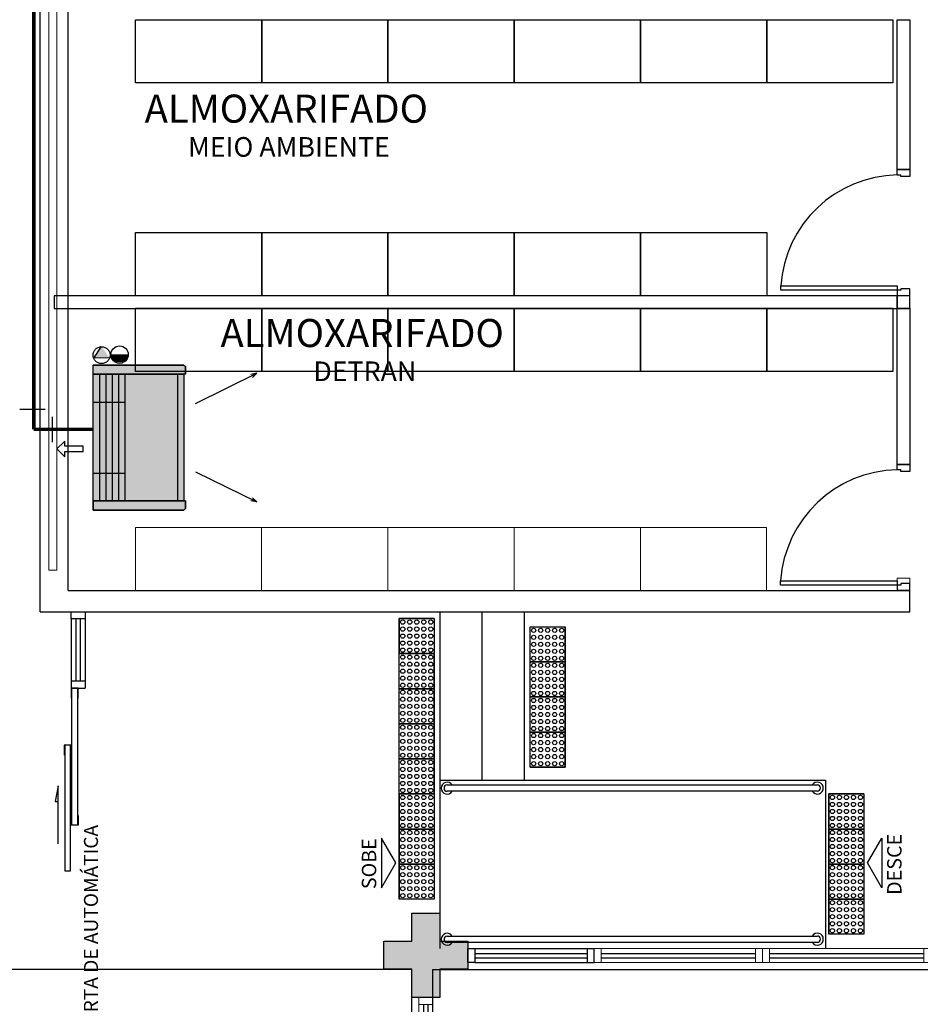
# Model space of a CAD drawing. Units: millimetres. Extents: x 2950 to 3435, y 1216 to 1430.
# Drawn here: x 3167 to 3174, y 1369 to 1376 of the extents above; entities that cross this region are included whole.
import ezdxf
from ezdxf.enums import TextEntityAlignment as Align
from ezdxf.lldxf.tags import DXFTag

# ---------------------------------------------------------------- set-up
doc = ezdxf.new("R2010")
doc.units = ezdxf.units.MM
for name, pattern in [('CONTINU', [0]), ('CONTINUO', [0]), ('HIDDEN', [0.375, 0.25, -0.125]), ('HIDDEN2', [4.7625, 3.175, -1.5875]), ('TRACEJADA2', [0.375, 0.25, -0.125])]:
    doc.linetypes.add(name, pattern=pattern)
for name, color, linetype in [('31', 2, 'Continuous'), ('_ARQ_VISTA02', 2, 'Continuous'), ('AC EQUIPAMENTOS', 2, 'HIDDEN'), ('AC-Equipamentos', 10, 'Continuous'), ('AC-HID-DRENO', 4, 'HIDDEN2'), ('AC-INDICAÇÃO', 1, 'Continuous'), ('ARQ-___-___-LIN-vistas0', 8, 'Continuous'), ('arq-Portas', 3, 'Continuous'), ('BASE ELETRICA', 253, 'Continuous'), ('BASE ELÉTRICA 2', 30, 'Continuous'), ('DETALHE', 7, 'Continuous'), ('E.2', 7, 'CONTINUO'), ('HID-INC', 20, 'Continuous'), ('OFC-MALL-ARQ-EX-1PV$0$A_HTC_1', 252, 'Continuous'), ('PERGOLA', 8, 'CONTINU'), ('PILAR', 143, 'CONTINUO')]:
    doc.layers.add(name, color=color, linetype=linetype)
doc.layers.add('DR-TUB', color=162, linetype='Continuous', lineweight=30)
doc.styles.add('100RE100', font='arial.ttf', dxfattribs={"height": 0.25})
doc.styles.add('Annotative', font='ARIALN.TTF')
doc.styles.add('ARIAL', font='arial.ttf')
doc.styles.add('ROMANS', font='romans', dxfattribs={"height": 0.2})
tags = doc.linetypes.add('DRENO', pattern='A,4.406311,-0.481292,["DR",ROMANS,S=1,R=0,X=0,Y=-0.5],-2.067428,1.586704', length=8.541735).pattern_tags.tags
tags[6] = DXFTag(74, 10)

# ---------------------------------------------------------------- blocks, each defined once
blk = doc.blocks.new('EVAPORADORA_TIPO_PISO_TETO')
at = {"layer": 'AC-Equipamentos', "color": 3}
for p, q in [((0.735, 0), (-0.735, 0)), ((-0.735, -0.923), (-0.735, 0)), ((0.6428, -0.8594), (-0.6428, -0.8594)), ((-0.6428, -0.9207), (0.6428, -0.9207)), ((-0.3478, -1.0402), (-0.6531, -1.6637)), ((0.3478, -1.0402), (0.6531, -1.6637)), ((-0.6531, -1.6637), (-0.6403, -1.6013)), ((-0.6531, -1.6637), (-0.611, -1.6183)), ((0.6531, -1.6637), (0.611, -1.6183)), ((0.6531, -1.6637), (0.6403, -1.6013))]:
    blk.add_line(p, q, dxfattribs=at)
at = {"layer": 'AC-Equipamentos'}
for p, q in [((-0.6428, 0), (-0.6428, -0.9214)), ((-0.3592, 0), (-0.3592, -0.3225)), ((-0.3592, 0), (-0.3592, -0.3225)), ((0.3593, 0), (0.3593, -0.3225)), ((0.3593, 0), (0.3593, -0.3225)), ((0.6428, 0), (0.6428, -0.9375)), ((0.735, -0.923), (0.735, 0)), ((-0.6428, -0.0645), (0.6428, -0.0645)), ((-0.6428, -0.129), (0.6428, -0.129)), ((-0.6428, -0.1935), (0.6428, -0.1935)), ((-0.6428, -0.258), (0.6428, -0.258)), ((-0.6428, -0.3225), (0.6428, -0.3225)), ((-0.6428, -0.9375), (-0.7205, -0.9375)), ((-0.6428, -0.9375), (-0.6428, -0.9214)), ((0.6428, -0.9375), (0.7205, -0.9375))]:
    blk.add_line(p, q, dxfattribs=at)
at = {"layer": 'AC-Equipamentos', "color": 3}
for points in [[(-0.7205, -0.9375), (-0.6428, -0.9375), (-0.6428, 0), (-0.735, 0), (-0.735, -0.923), (-0.735, -0.923), (-0.735, -0.923), (-0.7205, -0.9375)], [(0.6428, -0.9375), (0.6428, 0), (0.735, 0), (0.735, -0.923), (0.7205, -0.9375), (0.6428, -0.9375)]]:
    blk.add_lwpolyline(points, dxfattribs=at)
blk = doc.blocks.new('PERGOLA')
at = {"layer": 'PERGOLA'}
for p, q in [((109562.0825, -73585.2079), (109562.0825, -73600.3079)), ((109562.0825, -73600.3079), (109546.9825, -73600.3079))]:
    blk.add_line(p, q, dxfattribs=at)
blk = doc.blocks.new('A$C4A2A349F')
at = {"layer": 'ARQ-___-___-LIN-vistas0'}
for p, q in [((0, 0), (0, 0.25)), ((0, 0.25), (0.25, 0.25)), ((0.25, 0.25), (0, 0.25)), ((0.25, 0), (0.25, 0.25)), ((0.25, 0.25), (0.25, 0)), ((0.25, 0), (0, 0))]:
    blk.add_line(p, q, dxfattribs=at)
for centre in [(0.025, 0.225), (0.075, 0.225), (0.125, 0.225), (0.175, 0.225), (0.225, 0.225), (0.025, 0.175), (0.075, 0.175), (0.125, 0.175), (0.175, 0.175), (0.225, 0.175), (0.025, 0.125), (0.025, 0.075), (0.075, 0.125), (0.075, 0.075), (0.125, 0.125), (0.125, 0.075), (0.175, 0.125), (0.175, 0.075), (0.225, 0.125), (0.225, 0.075), (0.025, 0.025), (0.075, 0.025), (0.125, 0.025), (0.175, 0.025), (0.225, 0.025)]:
    blk.add_circle(centre, 0.015, dxfattribs=at)
blk = doc.blocks.new('esquadria 1.50')
at = {"layer": '_ARQ_VISTA02', "lineweight": 5}
for p, q in [((0, 0.1), (0.05, 0.1)), ((0, 0), (0, 0.1)), ((0.05, 0.1), (1.15, 0.1)), ((0.05, 0.1), (0.05, 0)), ((1.15, 0.1), (1.15, 0)), ((1.15, 0.1), (1.2, 0.1)), ((1.2, 0), (1.2, 0.1)), ((0.05, 0), (0, 0)), ((0.05, 0), (1.15, 0)), ((1.15, 0), (1.2, 0))]:
    blk.add_line(p, q, dxfattribs=at)
at = {"layer": 'OFC-MALL-ARQ-EX-1PV$0$A_HTC_1'}
for p, q in [((0.05, 0.0637), (1.15, 0.0637)), ((0.05, 0.0337), (1.15, 0.0337))]:
    blk.add_line(p, q, dxfattribs=at)
blk = doc.blocks.new('PAREDE')
at = {"layer": 'BASE ELETRICA', "linetype": 'Continuous', "lineweight": 5}
blk.add_lwpolyline([(3270.1659, 1782.8758), (3270.108, 1782.8758), (3270.108, 1816.2283), (3270.1659, 1816.2283)], close=True, dxfattribs=at)
at = {"layer": 'BASE ELÉTRICA 2', "linetype": 'CONTINUO'}
blk.add_line((3276.245, 1782.5805), (3276.245, 1782.7305), dxfattribs=at)
for points in [[(3270.045, 1782.5805, 0), (3270.045, 1797.4083, 0)], [(3270.245, 1782.7305, 0), (3270.245, 1792.9083, 0)], [(3270.245, 1782.7305, 0), (3276.245, 1782.7305, 0)], [(3270.045, 1782.5805, 0), (3276.245, 1782.5805, 0)]]:
    blk.add_polyline3d(points, dxfattribs=at)
blk = doc.blocks.new('heahaeh')
at = {"layer": 'arq-Portas', "color": 2}
for p, q in [((0.003, 0), (0.053, 0)), ((0.003, -0.09), (0.003, 0)), ((0.053, 0), (0.053, -0.0629)), ((0.853, 0), (0.853, -0.0629)), ((0.903, 0), (0.853, 0)), ((0.903, 0), (0.903, -0.09)), ((0.053, -0.0629), (0.0425, -0.0629)), ((0.0425, -0.0629), (0.0425, -0.09)), ((0.853, -0.0629), (0.8635, -0.0629)), ((0.8635, -0.0629), (0.8635, -0.09)), ((0.0425, -0.09), (0.003, -0.09)), ((0.832, -0.9204), (0.832, -0.09)), ((0.832, -0.09), (0.8635, -0.09)), ((0.8635, -0.09), (0.903, -0.09)), ((0.8635, -0.09), (0.8635, -0.9204)), ((0.8635, -0.9204), (0.832, -0.9204)), ((0.8635, -0.9204), (0.832, -0.9204))]:
    blk.add_line(p, q, dxfattribs=at)
at = {"layer": 'arq-Portas', "color": 1}
blk.add_ellipse((0.8814, -0.0829), major_axis=(-0.5807, 0.6108), ratio=0.991605, start_param=0.823309, end_param=2.318284, dxfattribs=at)
blk = doc.blocks.new('BLOCOPILARES')
at = {"layer": 'PILAR', "color": 6, "linetype": 'Continuous'}
blk.add_polyline3d([(673046.5879, 7696260.8003, 0), (673046.7879, 7696260.8003, 0), (673046.7879, 7696261.0003, 0), (673046.9879, 7696261.0003, 0), (673046.9879, 7696260.8003, 0), (673047.1879, 7696260.8003, 0), (673047.1879, 7696260.6003, 0), (673046.9879, 7696260.6003, 0), (673046.9879, 7696260.4003, 0), (673046.7879, 7696260.4003, 0), (673046.7879, 7696260.6003, 0), (673046.5879, 7696260.6003, 0)], close=True, dxfattribs=at)
blk = doc.blocks.new('SOPILARES')
at = {"layer": 'E.2', "color": 7, "lineweight": 5}
blk.add_blockref('BLOCOPILARES', (-563676.8931, -7770101.2012), dxfattribs=at)
blk = doc.blocks.new('C90')
at = {"layer": '31', "ltscale": 1.4}
for p, q in [((-0.0898, 0.1442), (0.0898, 0.1442)), ((0.1401, 0.0898), (0.1401, -0.0898))]:
    blk.add_line(p, q, dxfattribs=at)

msp = doc.modelspace()

# ---------------------------------------------------------------- hatches: boundary and pattern name
at = {"linetype": 'Continuous', "lineweight": 0}
h = msp.add_hatch(color=255, dxfattribs=at)
h.dxf.hatch_style = 1
h.paths.add_polyline_path([(3168.5724, 1373.4105), (3168.5837, 1373.4105), (3168.5837, 1373.465), (3168.5735, 1373.4752), (3167.9256, 1373.4752), (3167.9256, 1372.508), (3167.9256, 1372.4433), (3168.5735, 1372.4433), (3168.5837, 1372.4535), (3168.5837, 1372.508), (3168.5719, 1372.508)])
at = {"layer": 'AC-HID-DRENO'}
msp.add_hatch(color=256, dxfattribs=at).paths.add_polyline_path([(3167.9298, 1373.5262), (3167.9861, 1373.6074, -0.003885), (3167.9871, 1373.6074), (3168.0433, 1373.5276, -0.003207), (3168.0431, 1373.5269)])
at = {"layer": 'BASE ELETRICA'}
msp.add_hatch(color=256, dxfattribs=at).paths.add_polyline_path([(3170.5974, 1369.1689), (3170.3974, 1369.1689), (3170.3974, 1368.9689), (3170.1974, 1368.9689), (3170.1974, 1369.1689), (3169.9974, 1369.1689), (3169.9974, 1369.3689), (3170.1974, 1369.3689), (3170.1974, 1369.5689), (3170.3974, 1369.5689), (3170.3974, 1369.3689), (3170.5974, 1369.3689)])

# ---------------------------------------------------------------- linework, layer by layer
at = {"layer": 'AC EQUIPAMENTOS', "color": 1, "linetype": 'ByBlock', "ltscale": 3}
for p, q in [((3168.0531, 1373.5498), (3168.1762, 1373.55)), ((3168.0541, 1373.5401), (3168.1752, 1373.5402)), ((3168.0564, 1373.5309), (3168.1729, 1373.5311)), ((3168.0607, 1373.5212), (3168.1686, 1373.5214)), ((3168.0669, 1373.5121), (3168.1625, 1373.5122)), ((3168.0761, 1373.5029), (3168.1533, 1373.503)), ((3168.0944, 1373.4928), (3168.135, 1373.4928))]:
    msp.add_line(p, q, dxfattribs=at)
msp.add_circle((3168.1146, 1373.5509), 0.0615, dxfattribs=at)
at = {"layer": 'AC-HID-DRENO'}
for p, q in [((3167.9298, 1373.5262), (3167.9866, 1373.6081)), ((3168.0439, 1373.5269), (3167.9298, 1373.5262))]:
    msp.add_line(p, q, dxfattribs=at)
at = {"layer": 'AC-HID-DRENO', "color": 1}
msp.add_circle((3167.9863, 1373.5471), 0.0603, dxfattribs=at)
at = {"layer": 'AC-INDICAÇÃO'}
for p, q in [((3167.7233, 1372.935), (3167.667, 1372.8787)), ((3167.667, 1372.8787), (3167.7232, 1372.8225)), ((3167.7232, 1372.8975), (3167.7233, 1372.935)), ((3167.8545, 1372.8974), (3167.7232, 1372.8975)), ((3167.8545, 1372.8599), (3167.8545, 1372.8974)), ((3167.7232, 1372.8225), (3167.7232, 1372.86)), ((3167.7232, 1372.86), (3167.8545, 1372.8599))]:
    msp.add_line(p, q, dxfattribs=at)
at = {"layer": 'BASE ELETRICA'}
for p, q in [((3170.3974, 1371.7189), (3170.3974, 1370.5176)), ((3170.6974, 1371.7189), (3170.6974, 1370.5176)), ((3170.9974, 1371.7189), (3170.9974, 1370.5176)), ((3167.8036, 1371.6689, 0), (3167.8036, 1371.2231)), ((3167.8336, 1371.6689, 0), (3167.8336, 1371.2231)), ((3170.3974, 1371.6677), (3170.3974, 1369.3177)), ((3170.3973, 1370.5176), (3173.1473, 1370.5176)), ((3170.3973, 1370.5176), (3170.3974, 1369.3177)), ((3173.1473, 1370.5176), (3173.1474, 1369.3181)), ((3170.6474, 1369.2826), (3171.4474, 1369.2826)), ((3170.6474, 1369.2526), (3171.4474, 1369.2526))]:
    msp.add_line(p, q, dxfattribs=at)
at = {"layer": 'BASE ELETRICA', "ltscale": 0.501}
for p, q in [((3170.1974, 1369.1689), (3098.7973, 1369.1689)), ((3170.1974, 1343.6689), (3170.1974, 1369.1689))]:
    msp.add_line(p, q, dxfattribs=at)
at = {"layer": 'BASE ELETRICA', "linetype": 'Continuous', "lineweight": 5}
msp.add_lwpolyline([(3170.1974, 1343.6689), (3229.4564, 1343.6689), (3229.4564, 1369.3689), (3190.7974, 1369.1689), (3190.7973, 1407.1467), (3165.0973, 1407.1467), (3165.0974, 1369.1689), (3170.1974, 1369.1689), (3170.1974, 1343.6689)], close=True, dxfattribs=at)
at = {"layer": 'BASE ELETRICA', "elevation": 0}
for points in [[(3168.2274, 1375.9376), (3169.1274, 1375.9376), (3169.1274, 1375.4876), (3168.2274, 1375.4876)], [(3169.1274, 1375.9376), (3170.0274, 1375.9376), (3170.0274, 1375.4876), (3169.1274, 1375.4876)], [(3170.0274, 1375.9376), (3170.9274, 1375.9376), (3170.9274, 1375.4876), (3170.0274, 1375.4876)], [(3170.9274, 1375.9376), (3171.8274, 1375.9376), (3171.8274, 1375.4876), (3170.9274, 1375.4876)], [(3171.8274, 1375.9376), (3172.7274, 1375.9376), (3172.7274, 1375.4876), (3171.8274, 1375.4876)], [(3172.7274, 1375.9376), (3173.6274, 1375.9376), (3173.6274, 1375.4876), (3172.7274, 1375.4876)], [(3168.2274, 1374.4203), (3169.1274, 1374.4203), (3169.1274, 1373.9703), (3168.2274, 1373.9703)], [(3169.1274, 1374.4203), (3170.0274, 1374.4203), (3170.0274, 1373.9703), (3169.1274, 1373.9703)], [(3170.0274, 1374.4203), (3170.9274, 1374.4203), (3170.9274, 1373.9703), (3170.0274, 1373.9703)], [(3170.9274, 1374.4203), (3171.8274, 1374.4203), (3171.8274, 1373.9703), (3170.9274, 1373.9703)], [(3171.8274, 1374.4203), (3172.7274, 1374.4203), (3172.7274, 1373.9703), (3171.8274, 1373.9703)], [(3168.2277, 1373.8807), (3169.1277, 1373.8807), (3169.1277, 1373.4307), (3168.2277, 1373.4307)], [(3169.1277, 1373.8807), (3170.0277, 1373.8807), (3170.0277, 1373.4307), (3169.1277, 1373.4307)], [(3170.0277, 1373.8807), (3170.9277, 1373.8807), (3170.9277, 1373.4307), (3170.0277, 1373.4307)], [(3170.9277, 1373.8807), (3171.8277, 1373.8807), (3171.8277, 1373.4307), (3170.9277, 1373.4307)], [(3171.8277, 1373.8807), (3172.7277, 1373.8807), (3172.7277, 1373.4307), (3171.8277, 1373.4307)], [(3172.7277, 1373.8807), (3173.6277, 1373.8807), (3173.6277, 1373.4307), (3172.7277, 1373.4307)]]:
    msp.add_lwpolyline(points, close=True, dxfattribs=at)
at = {"layer": 'BASE ELETRICA', "linetype": 'CONTINU', "lineweight": 5, "ltscale": 0.1, "elevation": 0}
for points in [[(3168.227, 1372.3189), (3169.127, 1372.3189), (3169.127, 1371.8689), (3168.227, 1371.8689)], [(3169.127, 1372.3189), (3170.027, 1372.3189), (3170.027, 1371.8689), (3169.127, 1371.8689)], [(3170.027, 1372.3189), (3170.927, 1372.3189), (3170.927, 1371.8689), (3170.027, 1371.8689)], [(3170.927, 1372.3189), (3171.827, 1372.3189), (3171.827, 1371.8689), (3170.927, 1371.8689)], [(3171.827, 1372.3189), (3172.727, 1372.3189), (3172.727, 1371.8689), (3171.827, 1371.8689)]]:
    msp.add_lwpolyline(points, close=True, dxfattribs=at)
at = {"layer": 'BASE ELETRICA'}
for points in [[(3167.7749, 1370.1971), (3167.7749, 1371.1731), (3167.8149, 1371.1731), (3167.8149, 1370.1971)], [(3167.7249, 1370.7671), (3167.7249, 1369.8731), (3167.7649, 1369.8731), (3167.7649, 1370.7671)], [(3169.9827, 1370.1045), (3169.9827, 1369.752), (3170.0844, 1369.9283)], [(3173.5479, 1370.1043), (3173.5479, 1369.7519), (3173.4462, 1369.9281)]]:
    msp.add_lwpolyline(points, close=True, dxfattribs=at)
at = {"layer": 'BASE ELETRICA', "elevation": 0}
msp.add_lwpolyline([(3167.6767, 1370.0634), (3167.6767, 1370.4781), (3167.6551, 1370.3674), (3167.6767, 1370.3674)], dxfattribs=at)
at = {"layer": 'BASE ELÉTRICA 2'}
for p, q in [((3167.7699, 1371.6689, 0), (3167.7699, 1371.7189, 0)), ((3167.8699, 1371.7189, 0), (3167.8699, 1371.6689, 0)), ((3167.7699, 1371.6689, 0), (3167.7699, 1371.2231)), ((3167.8699, 1371.6689, 0), (3167.7699, 1371.6689, 0)), ((3167.8699, 1371.6689, 0), (3167.8699, 1371.2231)), ((3167.8699, 1371.2731, 0), (3167.8699, 1371.1731, 0)), ((3167.8699, 1371.2231), (3167.7699, 1371.2231)), ((3167.7699, 1371.2231), (3167.7699, 1371.1731)), ((3167.8699, 1371.2231), (3167.8699, 1371.1731)), ((3167.7699, 1371.1731, 0), (3167.8699, 1371.1731)), ((3167.7699, 1371.1731, 0), (3167.8699, 1371.1731, 0)), ((3170.5974, 1369.3189), (3170.6474, 1369.3189)), ((3170.5974, 1369.2189), (3170.5974, 1369.3189)), ((3170.6474, 1369.3189), (3171.4474, 1369.3189)), ((3170.6474, 1369.3189), (3170.6474, 1369.2189)), ((3171.3974, 1369.3189), (3171.4974, 1369.3189)), ((3171.4474, 1369.3189), (3171.4474, 1369.2189)), ((3171.4474, 1369.3189), (3171.4974, 1369.3189)), ((3171.4974, 1369.2189), (3171.4974, 1369.3189)), ((3170.6474, 1369.2189), (3170.5974, 1369.2189)), ((3170.6474, 1369.2189), (3171.4474, 1369.2189)), ((3171.4474, 1369.2189), (3171.4974, 1369.2189))]:
    msp.add_line(p, q, dxfattribs=at)
at = {"layer": 'BASE ELÉTRICA 2', "elevation": 0}
for points in [[(3173.6574, 1375.9376), (3173.7474, 1375.9376), (3173.7473, 1374.8703), (3173.6573, 1374.8703)], [(3167.6477, 1373.9703), (3167.6477, 1373.8803), (3173.6577, 1373.8803), (3173.6577, 1373.9703)], [(3173.6577, 1373.9707), (3173.6577, 1373.8807), (3173.7477, 1373.8807), (3173.7477, 1373.9707)], [(3173.6577, 1373.8803), (3173.7477, 1373.8803), (3173.7477, 1373.9703), (3173.6577, 1373.9703)], [(3173.6577, 1373.8807), (3173.7477, 1373.8807), (3173.7474, 1372.7689), (3173.6574, 1372.7689)]]:
    msp.add_lwpolyline(points, close=True, dxfattribs=at)
at = {"layer": 'BASE ELÉTRICA 2', "lineweight": 5}
msp.add_lwpolyline([(3173.7474, 1371.8689), (3173.6574, 1371.8689), (3173.6574, 1371.9589), (3173.7474, 1371.9589)], close=True, dxfattribs=at)
at = {"layer": 'BASE ELÉTRICA 2', "elevation": 0}
for points in [[(3167.8199, 1371.1031), (3167.8199, 1371.1731), (3167.7699, 1371.1731), (3167.7699, 1371.1031)], [(3167.7699, 1370.6971), (3167.7699, 1370.7671), (3167.7199, 1370.7671), (3167.7199, 1370.6971)], [(3167.8199, 1370.2671), (3167.8199, 1370.1971), (3167.7699, 1370.1971), (3167.7699, 1370.2671)]]:
    msp.add_lwpolyline(points, dxfattribs=at)
at = {"layer": 'BASE ELÉTRICA 2'}
for points in [[(3170.4498, 1370.484), (3173.0887, 1370.4844)], [(3173.0887, 1370.4396), (3170.4498, 1370.4392)], [(3170.4499, 1369.407), (3173.0888, 1369.4074)], [(3173.0888, 1369.3626), (3170.4499, 1369.3622)]]:
    msp.add_lwpolyline(points, dxfattribs=at)
for centre, radius, start, end in [((3170.4498, 1370.4616), 0.0424, 31.89348, 328.11499), ((3170.4498, 1370.4616), 0.0224, 90.00424, 270.00424), ((3173.0887, 1370.462), 0.0424, 211.89348, 148.11499), ((3173.0887, 1370.462), 0.0224, 270.00424, 90.00424), ((3170.4499, 1369.3846), 0.0424, 31.89348, 328.11499), ((3170.4499, 1369.3846), 0.0224, 90.00424, 270.00424), ((3173.0888, 1369.385), 0.0424, 211.89348, 148.11499), ((3173.0888, 1369.385), 0.0224, 270.00424, 90.00424)]:
    msp.add_arc(centre, radius, start, end, dxfattribs=at)
at = {"layer": 'DR-TUB', "linetype": 'DRENO', "ltscale": 0.04, "const_width": 0.025}
for points in [[(3167.503, 1386.5011), (3167.503, 1373.0187)], [(3167.503, 1373.0187), (3167.9271, 1373.0187)]]:
    msp.add_lwpolyline(points, dxfattribs=at)

# ---------------------------------------------------------------- block references
at = {"layer": 'AC-Equipamentos', "xscale": -0.7020000000000001, "yscale": 0.7020000000000001, "zscale": 0.7020000000000001, "rotation": 90}
msp.add_blockref('EVAPORADORA_TIPO_PISO_TETO', (3167.9256, 1372.9592), dxfattribs=at)
at = {"layer": 'BASE ELETRICA', "linetype": 'TRACEJADA2', "zscale": 25.4, "rotation": 180}
msp.add_blockref('PERGOLA', (112732.4299, -72231.1391), dxfattribs=at)
at = {"layer": 'BASE ELETRICA', "extrusion": (1.3084e-09, -1.67261e-09, 1), "rotation": 90.00423699493771}
for p in [(3170.358, 1371.4198, 0), (3170.3581, 1370.1698, 0), (3173.4209, 1370.1702, 0), (3170.3581, 1369.9198, 0), (3173.4209, 1369.9202, 0), (3173.421, 1369.6702, 0), (3170.3581, 1369.6698, 0), (3173.421, 1369.4202, 0)]:
    msp.add_blockref('A$C4A2A349F', p, dxfattribs=at)
at = {"layer": 'BASE ELETRICA', "extrusion": (-1.3084e-09, 1.67261e-09, 1), "rotation": 270.0042369949377}
for p in [(3171.0412, 1371.6112, 0), (3170.108, 1371.4198, 0), (3171.0412, 1371.3612, 0), (3170.108, 1371.1698, 0), (3171.0412, 1371.1112, 0), (3170.1081, 1370.9198, 0), (3171.0412, 1370.8612, 0), (3170.1081, 1370.6698, 0)]:
    msp.add_blockref('A$C4A2A349F', p, dxfattribs=at)
at = {"layer": 'BASE ELÉTRICA 2', "linetype": 'CONTINU', "lineweight": 5, "rotation": 180}
msp.add_blockref('SOPILARES', (112540.2922, -72471.2304), dxfattribs=at)
at = {"layer": 'BASE ELÉTRICA 2'}
for name, p, rotation in [('heahaeh', (3173.7477, 1374.8733), 270), ('heahaeh', (3173.7474, 1372.7719, 0), 270), ('esquadria 1.50', (3170.3474, 1367.7689), 90)]:
    msp.add_blockref(name, p, dxfattribs=dict(at, rotation=rotation))
for p in [(3171.4974, 1369.2189), (3172.6974, 1369.2189)]:
    msp.add_blockref('esquadria 1.50', p, dxfattribs=at)
at = {"layer": 'DETALHE', "color": 9}
msp.add_blockref('PAREDE', (-102.4976, -410.8617), dxfattribs=at)
at = {"layer": 'HID-INC'}
msp.add_blockref('C90', (3167.494, 1373.0171), dxfattribs=at)

# ---------------------------------------------------------------- texts
at = {"layer": 'BASE ELETRICA', "style": 'Annotative'}
msp.add_text('PORTA DE AUTOMÁTICA', height=0.1, rotation=90, dxfattribs=at).set_placement((3167.9605, 1368.6758))
at = {"layer": 'BASE ELETRICA', "style": 'ARIAL'}
for s, p in [('SOBE', (3169.9441, 1369.9231)), ('DESCE', (3173.6889, 1369.9183))]:
    msp.add_text(s, height=0.1029, rotation=90, dxfattribs=at).set_placement(p, align=Align.CENTER)
at = {"layer": 'BASE ELETRICA', "attachment_point": 5, "style": '100RE100'}
for s, insert, char_height in [('ALMOXARIFADO', (3169.303, 1375.3037, 0), 0.2), ('MEIO AMBIENTE', (3169.3219, 1375.0309, 0), 0.14), ('ALMOXARIFADO', (3169.8439, 1373.7047, 0), 0.2), ('DETRAN', (3169.8628, 1373.4318, 0), 0.14)]:
    msp.add_mtext_dynamic_manual_height_columns(s, width=7.113472, gutter_width=7.2997, heights=[0], dxfattribs=dict(at, insert=insert, char_height=char_height))

doc.saveas('drawing.dxf')
